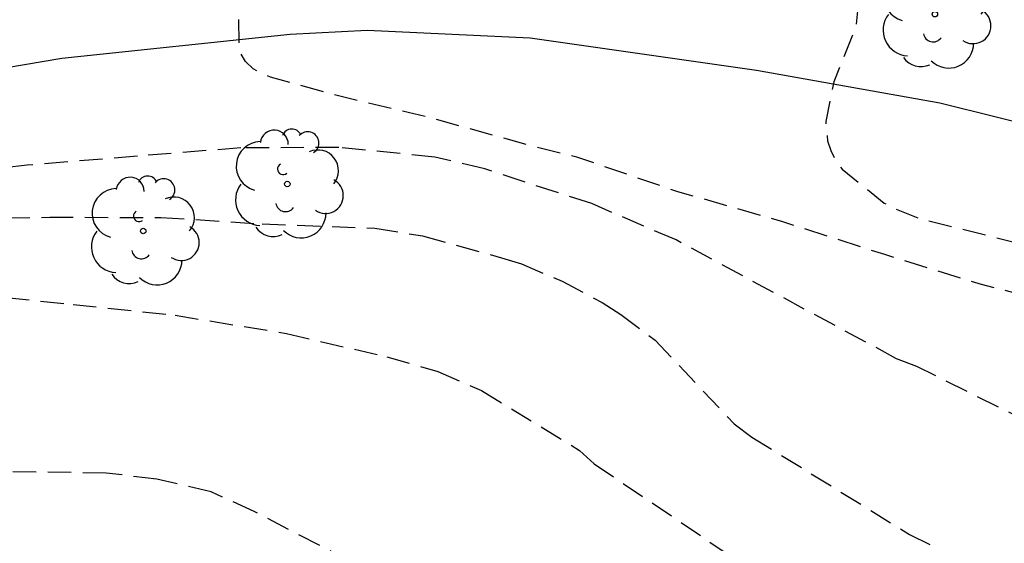
# Model space of a CAD drawing. Units: metres. Extents: x 588694 to 589044, y 4790790 to 4791040.
# Drawn here: x 588750 to 588771, y 4790814 to 4790825 of the extents above; entities that cross this region are included whole.
import ezdxf

# ---------------------------------------------------------------- set-up
doc = ezdxf.new("R2010")
doc.units = ezdxf.units.M
doc.header["$MEASUREMENT"] = 0
doc.linetypes.add('TRAZOS_NORMALES', pattern=[0.75, 0.5, -0.25])
for name, color, linetype in [('020194', 31, 'TRAZOS_NORMALES'), ('020195', 30, 'TRAZOS_NORMALES'), ('060128', 7, 'Continuous'), ('100202', 3, 'Continuous')]:
    doc.layers.add(name, color=color, linetype=linetype)

# ---------------------------------------------------------------- blocks, each defined once
blk = doc.blocks.new('ARBOL')
blk.add_circle((0, 0), 0.0587)
for centre, radius, start, end in [((-0.28, 0.855), 0.3, 359.2878, 173.6078), ((0.097, 0.97), 0.21, 23.1565, 160.4665), ((0.438, 0.881), 0.24, 301.578, 139.328), ((-0.564, 0.381), 0.532, 92.28, 254.58), ((0.656, 0.288), 0.443, 319.8556, 114.7656), ((-0.091, 0.321), 0.12, 119.14, 310.56), ((0.819, -0.249), 0.383, 235.5275, 62.0275), ((-0.556, -0.339), 0.555, 142.64, 266.54), ((-0.039, -0.384), 0.21, 189.64, 323.88), ((0.299, -0.624), 0.532, 224.67, 0.24), ((-0.301, -0.676), 0.45, 213.78, 295.32)]:
    blk.add_arc(centre, radius, start, end)

msp = doc.modelspace()

# ---------------------------------------------------------------- linework, layer by layer
at = {"layer": '020194', "elevation": 128.64, "flags": 128}
msp.add_lwpolyline([(588693.902, 4790829.738), (588694.028, 4790830.118), (588694.052, 4790830.326), (588694.076, 4790831.214), (588694.158, 4790831.428), (588694.272, 4790831.614), (588694.432, 4790831.804), (588694.582, 4790831.946), (588694.746, 4790832.074), (588695.102, 4790832.276), (588695.742, 4790832.474), (588696.868, 4790832.636), (588698.074, 4790832.582), (588700.306, 4790832.072), (588702.726, 4790831.77), (588703.992, 4790831.736), (588706.28, 4790831.47), (588708.55, 4790831.12), (588709.666, 4790830.878), (588711.277, 4790830.36), (588713.551, 4790829.734), (588714.527, 4790829.396), (588716.749, 4790828.742), (588717.837, 4790828.346), (588719.995, 4790827.704), (588721.083, 4790827.35), (588723.299, 4790826.938), (588725.411, 4790826.628), (588727.855, 4790826.22), (588730.061, 4790825.88), (588732.417, 4790825.69), (588734.919, 4790825.57), (588735.919, 4790825.574), (588737.377, 4790825.78), (588739.685, 4790826.328), (588741.877, 4790826.917), (588744.004, 4790827.543), (588746.194, 4790828.139), (588748.364, 4790828.573), (588750.786, 4790828.613), (588753.07, 4790828.585), (588755.256, 4790828.537), (588757.528, 4790828.417), (588759.998, 4790828.173), (588762.144, 4790827.877), (588763.298, 4790827.679), (588765.406, 4790827.083), (588766.586, 4790826.663), (588766.78, 4790826.559), (588767.726, 4790825.961), (588767.876, 4790825.801), (588767.988, 4790825.607), (588768.052, 4790825.409), (588768.06, 4790825.193), (588768.018, 4790824.783), (588767.544, 4790823.597), (588767.374, 4790822.745), (588767.412, 4790822.329), (588767.484, 4790822.121), (588767.582, 4790821.919), (588767.724, 4790821.723), (588768.628, 4790820.997), (588768.848, 4790820.879), (588769.358, 4790820.675), (588771.538, 4790820.127), (588773.641, 4790819.603), (588775.725, 4790818.951), (588777.699, 4790818.363), (588779.693, 4790817.311), (588780.631, 4790816.963), (588781.609, 4790816.713), (588782.793, 4790816.641), (588784.047, 4790816.733), (588784.493, 4790816.841), (588785.695, 4790817.373), (588786.393, 4790817.763), (588788.363, 4790819.045), (588790.195, 4790820.161), (588791.253, 4790820.779), (588793.251, 4790821.797), (588794.305, 4790822.344), (588796.407, 4790823), (588798.603, 4790823.578), (588800.803, 4790824.22), (588803.133, 4790824.68), (588805.337, 4790825.104), (588807.351, 4790825.344), (588808.563, 4790825.396), (588810.987, 4790825.29), (588813.346, 4790824.808), (588815.714, 4790824.746), (588817.97, 4790824.792), (588820.402, 4790825.004), (588822.814, 4790825.088), (588823.83, 4790825.088), (588824.85, 4790825.206), (588826.012, 4790825.484), (588827.238, 4790826.116), (588829.254, 4790827.366), (588830.266, 4790827.806), (588831.244, 4790828.148), (588833.498, 4790828.583), (588834.566, 4790828.727), (588836.764, 4790828.797), (588837.922, 4790828.803), (588840.356, 4790828.615), (588842.354, 4790828.387), (588844.464, 4790828.093), (588846.482, 4790827.465), (588848.079, 4790826.995), (588849.306, 4790826.446), (588849.51, 4790826.394), (588850.72, 4790825.988), (588853.068, 4790825.414), (588854.25, 4790825.344), (588854.776, 4790825.376), (588857.05, 4790825.85), (588857.936, 4790825.962), (588860.212, 4790826.32), (588862.626, 4790826.598), (588864.862, 4790826.696), (588867.23, 4790826.754), (588869.612, 4790826.686), (588871.746, 4790826.578), (588873.784, 4790826.388), (588876.148, 4790825.964), (588878.09, 4790825.492), (588880.138, 4790824.878), (588882.291, 4790824.206), (588882.525, 4790824.128), (588884.737, 4790823.669), (588885.859, 4790823.657), (588886.045, 4790823.779), (588886.203, 4790823.941), (588886.335, 4790824.117), (588886.431, 4790824.335), (588886.663, 4790825.021), (588886.859, 4790826.137), (588887.357, 4790827.435), (588888.859, 4790832.531), (588893.776, 4790844.533), (588894.906, 4790846.623), (588895.488, 4790847.475), (588896.668, 4790850.032), (588897.982, 4790852.168), (588898.714, 4790853.666), (588900.984, 4790856.272), (588902.722, 4790857.744), (588903.942, 4790858.362), (588905.942, 4790859.296), (588906.12, 4790859.408), (588906.764, 4790859.64), (588908.781, 4790860.576), (588910.051, 4790861.37), (588910.913, 4790861.946), (588911.655, 4790862.336), (588911.841, 4790862.482), (588912.703, 4790863.064), (588913.505, 4790863.702), (588915.457, 4790864.91), (588916.199, 4790865.43), (588916.825, 4790865.95), (588917.971, 4790866.648), (588919.559, 4790867.885), (588919.931, 4790868.159), (588920.139, 4790868.265), (588920.307, 4790868.423), (588921.459, 4790869.041), (588922.933, 4790869.923), (588923.397, 4790870.245), (588924.293, 4790870.731), (588925.221, 4790871.387), (588926.195, 4790872.021), (588927.759, 4790872.867), (588928.389, 4790873.323), (588930.017, 4790874.389), (588930.973, 4790874.875), (588932.083, 4790875.305), (588934.127, 4790875.847), (588935.285, 4790876.125), (588937.487, 4790876.295), (588939.311, 4790876.383), (588941.129, 4790876.337), (588941.377, 4790876.275), (588941.645, 4790876.169), (588942.33, 4790875.826), (588943.355, 4790875.445), (588944.347, 4790874.907), (588945.371, 4790874.527), (588946.165, 4790874.377), (588946.437, 4790874.421), (588946.675, 4790874.539), (588946.883, 4790874.681), (588948.139, 4790875.221), (588949.439, 4790875.991), (588963.043, 4790881.725), (588964.731, 4790882.759), (588965.874, 4790883.584), (588967.17, 4790884.398), (588967.879, 4790885.031), (588969.061, 4790885.877), (588971.506, 4790887.196), (588975.273, 4790889.32), (588976.65, 4790889.8), (588982.409, 4790891.053), (588985.419, 4790891.521), (588985.833, 4790891.645), (588990.927, 4790892.583), (588994.754, 4790893.417), (588998.901, 4790894.35), (589005.719, 4790894.5), (589007.167, 4790894.501), (589013.5, 4790895.377), (589015.766, 4790896.059), (589017.097, 4790896.591), (589019.065, 4790897.749), (589019.851, 4790898.299), (589022.229, 4790900.492), (589023.374, 4790902.061), (589024.883, 4790904.008), (589028.136, 4790907.043), (589028.957, 4790907.584), (589029.382, 4790907.802), (589029.811, 4790907.964), (589033.98, 4790908.712), (589034.447, 4790908.785), (589034.915, 4790908.792), (589035.861, 4790908.728), (589039.203, 4790908.234), (589043.239, 4790907.328), (589043.894, 4790907.176)], dxfattribs=at)
at = {"layer": '020194'}
for points, elevation in [([(588773.764, 4790815.282), (588769.326, 4790817.488), (588768.893, 4790817.655), (588764.161, 4790820.203), (588762.351, 4790820.983), (588760.06, 4790821.727), (588758.988, 4790821.981), (588756.928, 4790822.189), (588754.826, 4790822.181), (588752.604, 4790822.003), (588750.238, 4790821.807), (588749.072, 4790821.673)], 130.64), ([(588748.296, 4790820.668), (588750.724, 4790820.691), (588753.108, 4790820.687), (588755.28, 4790820.549), (588757.696, 4790820.457), (588758.724, 4790820.291), (588760.419, 4790819.82), (588760.843, 4790819.691), (588761.718, 4790819.316), (588762.575, 4790818.859), (588762.977, 4790818.606), (588763.712, 4790818.051), (588765.407, 4790816.26), (588765.786, 4790815.974), (588769.174, 4790813.882), (588769.607, 4790813.666)], 131.64), ([(588727.859, 4790816.29), (588730.045, 4790816.522), (588732.459, 4790816.8), (588734.674, 4790817.332), (588736.854, 4790817.952), (588737.536, 4790818.148), (588737.756, 4790818.16), (588738.96, 4790818.322), (588740.294, 4790818.374), (588742.448, 4790818.448), (588743.356, 4790818.548), (588744.548, 4790818.772), (588746.756, 4790819.03), (588749.034, 4790819.046), (588751.224, 4790818.821), (588753.416, 4790818.587), (588755.802, 4790818.197), (588757.954, 4790817.695), (588759.052, 4790817.379), (588759.988, 4790816.971), (588762.091, 4790815.686), (588762.402, 4790815.397), (588772.784, 4790808.4)], 132.64), ([(588757.18, 4790813.3), (588755.112, 4790814.374), (588754.184, 4790814.794), (588753.018, 4790815.07), (588751.93, 4790815.2), (588749.668, 4790815.234), (588747.342, 4790815.122), (588745.14, 4790814.822), (588744.114, 4790814.652), (588742.09, 4790814.488), (588739.748, 4790814.578), (588737.424, 4790814.934), (588736.232, 4790815.17), (588734.058, 4790815.322), (588732.015, 4790815.4), (588729.851, 4790815.402), (588727.601, 4790815.38)], 133.64)]:
    msp.add_lwpolyline(points, dxfattribs=dict(at, elevation=elevation))
at = {"layer": '020195', "elevation": 129.64, "flags": 128}
msp.add_lwpolyline([(588781.735, 4790814.258), (588781.469, 4790814.249), (588781.227, 4790814.267), (588780.033, 4790814.601), (588778.661, 4790815.293), (588777.259, 4790816.401), (588776.359, 4790817.063), (588775.441, 4790817.621), (588774.485, 4790818.087), (588773.993, 4790818.235), (588773.741, 4790818.291), (588772.415, 4790818.809), (588770.716, 4790819.247), (588768.638, 4790819.889), (588766.454, 4790820.593), (588764.2, 4790821.239), (588762.034, 4790821.981), (588761.05, 4790822.223), (588758.912, 4790822.821), (588756.788, 4790823.327), (588755.46, 4790823.701), (588755.27, 4790823.779), (588755.084, 4790823.879), (588754.926, 4790824.031), (588754.82, 4790824.207), (588754.784, 4790824.405), (588754.776, 4790825.455), (588754.682, 4790825.653), (588754.516, 4790825.807), (588754.346, 4790825.937), (588753.56, 4790826.297), (588752.954, 4790826.453), (588752.302, 4790826.499), (588750.032, 4790826.429), (588747.966, 4790826.259), (588745.676, 4790825.909), (588743.984, 4790825.641), (588741.84, 4790825.352), (588739.551, 4790825.018), (588737.133, 4790824.674), (588734.819, 4790824.444), (588732.941, 4790824.37), (588730.627, 4790824.1), (588728.297, 4790823.92), (588727.089, 4790824.026), (588724.873, 4790824.466), (588722.541, 4790825.09), (588720.353, 4790825.672), (588718.007, 4790826.256), (588715.873, 4790826.726), (588713.725, 4790827.3), (588711.589, 4790827.758), (588709.425, 4790828.184), (588708.355, 4790828.46), (588706.166, 4790828.83), (588704.042, 4790829.134), (588701.97, 4790829.376), (588699.63, 4790829.482), (588699.41, 4790829.476), (588699.162, 4790829.444), (588698.744, 4790829.27), (588698.556, 4790829.156), (588698.378, 4790828.992), (588698.136, 4790828.614), (588698.046, 4790828.418), (588697.98, 4790828.214), (588696.894, 4790826.73), (588696.456, 4790826.256), (588696.264, 4790826.188), (588696.058, 4790826.192), (588695.848, 4790826.238), (588693.902, 4790826.855)], dxfattribs=at)
at = {"layer": '060128', "flags": 128}
msp.add_lwpolyline([(588717.196, 4790816.039), (588717.797, 4790816.286), (588724.141, 4790818.13), (588731.187, 4790819.73), (588737.71, 4790821.256), (588745.028, 4790823.1), (588750.98, 4790824.103), (588755.88, 4790824.621), (588757.53, 4790824.709), (588761.034, 4790824.543), (588765.884, 4790823.845), (588769.818, 4790823.149), (588772.238, 4790822.543)], dxfattribs=at)

# ---------------------------------------------------------------- block references
at = {"layer": '100202', "rotation": 359.9987685839998}
for p in [(588769.716, 4790825.049), (588755.82, 4790821.405), (588752.728, 4790820.395)]:
    msp.add_blockref('ARBOL', p, dxfattribs=at)

doc.saveas('drawing.dxf')
